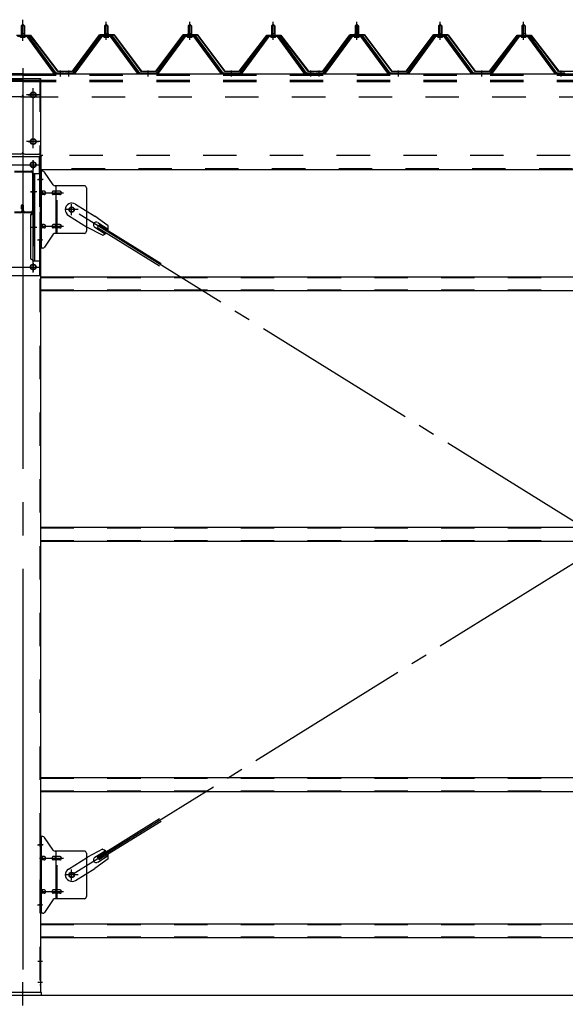
# Model space of a CAD drawing. Extents: x 868 to 32764, y 310 to 22484.
# Drawn here: x 22428 to 23735, y 15340 to 17700 of the extents above; entities that cross this region are included whole.
import ezdxf

# ---------------------------------------------------------------- set-up
doc = ezdxf.new("R2010")
doc.units = 0
doc.header["$LTSCALE"] = 80
doc.header["$MEASUREMENT"] = 0
for name, pattern in [('1PL-M', [15, 12, -1, 1, -1]), ('1PL-SL', [6.5, 5, -0.5, 0.5, -0.5]), ('HIDE-M', [2, 1, -1])]:
    doc.linetypes.add(name, pattern=pattern)
for name, color, linetype in [('SUNPOU', 4, 'CONTINUOUS'), ('アンカ-プレ-ト', 1, 'CONTINUOUS'), ('パネル受フレ-ム', 1, 'CONTINUOUS'), ('ブレ-ス', 3, 'CONTINUOUS'), ('ブレ-ス取付金物', 2, 'CONTINUOUS'), ('ヨドル-フ88', 2, 'CONTINUOUS'), ('後柱', 3, 'CONTINUOUS'), ('後桁', 3, 'CONTINUOUS'), ('梁', 3, 'CONTINUOUS'), ('梁取付金具', 2, 'CONTINUOUS'), ('胴縁', 1, 'CONTINUOUS')]:
    doc.layers.add(name, color=color, linetype=linetype)

msp = doc.modelspace()

# ---------------------------------------------------------------- linework, layer by layer
at = {"layer": 'SUNPOU'}
msp.add_line((13915.5, 15362.5), (30955.5, 15362.5), dxfattribs=at)
msp.add_line((13915.5, 15362.5), (30955.5, 15362.5), dxfattribs=at)
msp.add_line((13915.5, 15362.5), (30955.5, 15362.5), dxfattribs=at)
at = {"layer": 'アンカ-プレ-ト', "color": 6, "linetype": '1PL-SL'}
msp.add_line((22435.5, 15337.5), (22435.5, 15393.5), dxfattribs=at)
at = {"layer": 'アンカ-プレ-ト'}
for p, q in [((22480.5, 15368.5), (22390.5, 15368.5)), ((22390.5, 15362.5), (22480.5, 15362.5)), ((22480.5, 15362.5), (22480.5, 15368.5))]:
    msp.add_line(p, q, dxfattribs=at)
at = {"layer": 'パネル受フレ-ム', "color": 6, "linetype": '1PL-SL'}
msp.add_line((22435.5, 17648.9), (22435.5, 17699.6), dxfattribs=at)
at = {"layer": 'パネル受フレ-ム', "color": 6, "linetype": '1PL-M'}
for p, q in [((22435.5, 17651.2), (22435.5, 17694.5)), ((22635.5, 17651.2), (22635.5, 17694.5)), ((22835.5, 17651.2), (22835.5, 17694.5)), ((23035.5, 17651.2), (23035.5, 17694.5)), ((23235.5, 17651.2), (23235.5, 17694.5)), ((23435.5, 17651.2), (23435.5, 17694.5)), ((23635.5, 17651.2), (23635.5, 17694.5)), ((22525.5, 17563.5), (22525.5, 17577.8)), ((22545.5, 17563.5), (22545.5, 17577.8)), ((22735.5, 17563.5), (22735.5, 17577.8)), ((22935.5, 17563.5), (22935.5, 17577.8)), ((23125.5, 17563.5), (23125.5, 17577.8)), ((23145.5, 17563.5), (23145.5, 17577.8)), ((23335.5, 17563.5), (23335.5, 17577.8)), ((23535.5, 17563.5), (23535.5, 17577.8)), ((23725.5, 17563.5), (23725.5, 17577.8))]:
    msp.add_line(p, q, dxfattribs=at)
at = {"layer": 'パネル受フレ-ム'}
for p, q in [((22431.5, 17684.5), (22435.5, 17688.5)), ((22439.5, 17684.5), (22431.5, 17684.5)), ((22431.5, 17684.5), (22431.5, 17666.8)), ((22435.5, 17688.5), (22439.5, 17684.5)), ((22439.5, 17684.5), (22439.5, 17666.8)), ((22631.5, 17684.5), (22635.5, 17688.5)), ((22631.5, 17684.5), (22631.5, 17666.8)), ((22639.5, 17684.5), (22631.5, 17684.5)), ((22635.5, 17688.5), (22639.5, 17684.5)), ((22639.5, 17684.5), (22639.5, 17666.8)), ((22831.5, 17684.5), (22835.5, 17688.5)), ((22831.5, 17684.5), (22831.5, 17666.8)), ((22839.5, 17684.5), (22831.5, 17684.5)), ((22835.5, 17688.5), (22839.5, 17684.5)), ((22839.5, 17684.5), (22839.5, 17666.8)), ((23031.5, 17684.5), (23035.5, 17688.5)), ((23031.5, 17684.5), (23031.5, 17666.8)), ((23039.5, 17684.5), (23031.5, 17684.5)), ((23035.5, 17688.5), (23039.5, 17684.5)), ((23039.5, 17684.5), (23039.5, 17666.8)), ((23231.5, 17684.5), (23235.5, 17688.5)), ((23231.5, 17684.5), (23231.5, 17666.8)), ((23239.5, 17684.5), (23231.5, 17684.5)), ((23235.5, 17688.5), (23239.5, 17684.5)), ((23239.5, 17684.5), (23239.5, 17666.8)), ((23431.5, 17684.5), (23435.5, 17688.5)), ((23431.5, 17684.5), (23431.5, 17666.8)), ((23439.5, 17684.5), (23431.5, 17684.5)), ((23435.5, 17688.5), (23439.5, 17684.5)), ((23439.5, 17684.5), (23439.5, 17666.8)), ((23631.5, 17684.5), (23635.5, 17688.5)), ((23631.5, 17684.5), (23631.5, 17666.8)), ((23639.5, 17684.5), (23631.5, 17684.5)), ((23635.5, 17688.5), (23639.5, 17684.5)), ((23639.5, 17684.5), (23639.5, 17666.8)), ((22448.3, 17661.8), (22422.6, 17661.8)), ((22448.3, 17659.5), (22422.6, 17659.5)), ((22429.6, 17661.8), (22429.6, 17662.8)), ((22429.6, 17662.8), (22441.4, 17662.8)), ((22430.5, 17657.5), (22440.5, 17657.5)), ((22431.2, 17666.8), (22431.2, 17662.8)), ((22431.2, 17666.8), (22439.7, 17666.8)), ((22439.7, 17666.8), (22439.7, 17662.8)), ((22441.4, 17662.8), (22441.4, 17661.8)), ((22510, 17571.5), (22445.5, 17659.5)), ((22513.6, 17570.4), (22448.3, 17659.5)), ((22515.5, 17571.8), (22450.2, 17660.9)), ((22620.8, 17660.9), (22555.5, 17571.8)), ((22622.6, 17659.5), (22557.3, 17570.4)), ((22561, 17571.5), (22625.5, 17659.5)), ((22648.3, 17661.8), (22622.6, 17661.8)), ((22648.3, 17659.5), (22622.6, 17659.5)), ((22629.6, 17662.8), (22641.4, 17662.8)), ((22629.6, 17661.8), (22629.6, 17662.8)), ((22630.5, 17657.5), (22640.5, 17657.5)), ((22631.2, 17666.8), (22639.7, 17666.8)), ((22631.2, 17666.8), (22631.2, 17662.8)), ((22639.7, 17666.8), (22639.7, 17662.8)), ((22641.4, 17662.8), (22641.4, 17661.8)), ((22710, 17571.5), (22645.5, 17659.5)), ((22713.6, 17570.4), (22648.3, 17659.5)), ((22715.5, 17571.8), (22650.2, 17660.9)), ((22820.8, 17660.9), (22755.5, 17571.8)), ((22822.6, 17659.5), (22757.3, 17570.4)), ((22761, 17571.5), (22825.5, 17659.5)), ((22848.3, 17661.8), (22822.6, 17661.8)), ((22848.3, 17659.5), (22822.6, 17659.5)), ((22829.6, 17662.8), (22841.4, 17662.8)), ((22829.6, 17661.8), (22829.6, 17662.8)), ((22830.5, 17657.5), (22840.5, 17657.5)), ((22831.2, 17666.8), (22839.7, 17666.8)), ((22831.2, 17666.8), (22831.2, 17662.8)), ((22839.7, 17666.8), (22839.7, 17662.8)), ((22841.4, 17662.8), (22841.4, 17661.8)), ((22910, 17571.5), (22845.5, 17659.5)), ((22913.6, 17570.4), (22848.3, 17659.5)), ((22915.5, 17571.8), (22850.2, 17660.9)), ((23020.8, 17660.9), (22955.5, 17571.8)), ((23022.6, 17659.5), (22957.3, 17570.4)), ((22961, 17571.5), (23025.5, 17659.5)), ((23048.3, 17661.8), (23022.6, 17661.8)), ((23048.3, 17659.5), (23022.6, 17659.5)), ((23029.6, 17662.8), (23041.4, 17662.8)), ((23029.6, 17661.8), (23029.6, 17662.8)), ((23030.5, 17657.5), (23040.5, 17657.5)), ((23031.2, 17666.8), (23039.7, 17666.8)), ((23031.2, 17666.8), (23031.2, 17662.8)), ((23039.7, 17666.8), (23039.7, 17662.8)), ((23041.4, 17662.8), (23041.4, 17661.8)), ((23110, 17571.5), (23045.5, 17659.5)), ((23113.6, 17570.4), (23048.3, 17659.5)), ((23115.5, 17571.8), (23050.2, 17660.9)), ((23220.8, 17660.9), (23155.5, 17571.8)), ((23222.6, 17659.5), (23157.3, 17570.4)), ((23161, 17571.5), (23225.5, 17659.5)), ((23248.3, 17661.8), (23222.6, 17661.8)), ((23248.3, 17659.5), (23222.6, 17659.5)), ((23229.6, 17662.8), (23241.4, 17662.8)), ((23229.6, 17661.8), (23229.6, 17662.8)), ((23230.5, 17657.5), (23240.5, 17657.5)), ((23231.2, 17666.8), (23239.7, 17666.8)), ((23231.2, 17666.8), (23231.2, 17662.8)), ((23239.7, 17666.8), (23239.7, 17662.8)), ((23241.4, 17662.8), (23241.4, 17661.8)), ((23310, 17571.5), (23245.5, 17659.5)), ((23313.6, 17570.4), (23248.3, 17659.5)), ((23315.5, 17571.8), (23250.2, 17660.9)), ((23420.8, 17660.9), (23355.5, 17571.8)), ((23422.6, 17659.5), (23357.3, 17570.4)), ((23361, 17571.5), (23425.5, 17659.5)), ((23448.3, 17661.8), (23422.6, 17661.8)), ((23448.3, 17659.5), (23422.6, 17659.5)), ((23429.6, 17662.8), (23441.4, 17662.8)), ((23429.6, 17661.8), (23429.6, 17662.8)), ((23430.5, 17657.5), (23440.5, 17657.5)), ((23431.2, 17666.8), (23439.7, 17666.8)), ((23431.2, 17666.8), (23431.2, 17662.8)), ((23439.7, 17666.8), (23439.7, 17662.8)), ((23441.4, 17662.8), (23441.4, 17661.8)), ((23510, 17571.5), (23445.5, 17659.5)), ((23513.6, 17570.4), (23448.3, 17659.5)), ((23515.5, 17571.8), (23450.2, 17660.9)), ((23620.8, 17660.9), (23555.5, 17571.8)), ((23622.6, 17659.5), (23557.3, 17570.4)), ((23561, 17571.5), (23625.5, 17659.5)), ((23648.3, 17661.8), (23622.6, 17661.8)), ((23648.3, 17659.5), (23622.6, 17659.5)), ((23629.6, 17662.8), (23641.4, 17662.8)), ((23629.6, 17661.8), (23629.6, 17662.8)), ((23630.5, 17657.5), (23640.5, 17657.5)), ((23631.2, 17666.8), (23639.7, 17666.8)), ((23631.2, 17666.8), (23631.2, 17662.8)), ((23639.7, 17666.8), (23639.7, 17662.8)), ((23641.4, 17662.8), (23641.4, 17661.8)), ((23710, 17571.5), (23645.5, 17659.5)), ((23713.6, 17570.4), (23648.3, 17659.5)), ((23715.5, 17571.8), (23650.2, 17660.9)), ((22515.5, 17569.5), (22514, 17569.5)), ((22534.5, 17571.8), (22515.5, 17571.8)), ((22534.5, 17569.5), (22515.5, 17569.5)), ((22534.5, 17569.5), (22534.5, 17571.8)), ((22555.5, 17571.8), (22536.5, 17571.8)), ((22536.5, 17571.8), (22536.5, 17569.5)), ((22536.5, 17569.5), (22555.5, 17569.5)), ((22555.5, 17569.5), (22557, 17569.5)), ((22715.5, 17569.5), (22714, 17569.5)), ((22755.5, 17571.8), (22715.5, 17571.8)), ((22755.5, 17569.5), (22715.5, 17569.5)), ((22755.5, 17569.5), (22757, 17569.5)), ((22915.5, 17569.5), (22914, 17569.5)), ((22955.5, 17571.8), (22915.5, 17571.8)), ((22955.5, 17569.5), (22915.5, 17569.5)), ((22955.5, 17569.5), (22957, 17569.5)), ((23115.5, 17569.5), (23114, 17569.5)), ((23134.5, 17571.8), (23115.5, 17571.8)), ((23134.5, 17569.5), (23115.5, 17569.5)), ((23134.5, 17569.5), (23134.5, 17571.8)), ((23155.5, 17571.8), (23136.5, 17571.8)), ((23136.5, 17571.8), (23136.5, 17569.5)), ((23136.5, 17569.5), (23155.5, 17569.5)), ((23155.5, 17569.5), (23157, 17569.5)), ((23315.5, 17569.5), (23314, 17569.5)), ((23355.5, 17571.8), (23315.5, 17571.8)), ((23355.5, 17569.5), (23315.5, 17569.5)), ((23355.5, 17569.5), (23357, 17569.5)), ((23515.5, 17569.5), (23514, 17569.5)), ((23555.5, 17571.8), (23515.5, 17571.8)), ((23555.5, 17569.5), (23515.5, 17569.5)), ((23555.5, 17569.5), (23557, 17569.5)), ((23715.5, 17569.5), (23714, 17569.5)), ((23734.5, 17571.8), (23715.5, 17571.8)), ((23734.5, 17569.5), (23715.5, 17569.5)), ((23734.5, 17569.5), (23734.5, 17571.8))]:
    msp.add_line(p, q, dxfattribs=at)
at = {"layer": 'パネル受フレ-ム', "color": 6}
for p, q in [((22432.5, 17684.5), (22432.1, 17685.1)), ((22432.5, 17684.5), (22432.5, 17666.8)), ((22438.5, 17684.5), (22438.8, 17685.1)), ((22438.5, 17684.5), (22438.5, 17666.8)), ((22632.5, 17684.5), (22632.1, 17685.1)), ((22632.5, 17684.5), (22632.5, 17666.8)), ((22638.5, 17684.5), (22638.8, 17685.1)), ((22638.5, 17684.5), (22638.5, 17666.8)), ((22832.5, 17684.5), (22832.1, 17685.1)), ((22832.5, 17684.5), (22832.5, 17666.8)), ((22838.5, 17684.5), (22838.8, 17685.1)), ((22838.5, 17684.5), (22838.5, 17666.8)), ((23032.5, 17684.5), (23032.1, 17685.1)), ((23032.5, 17684.5), (23032.5, 17666.8)), ((23038.5, 17684.5), (23038.8, 17685.1)), ((23038.5, 17684.5), (23038.5, 17666.8)), ((23232.5, 17684.5), (23232.1, 17685.1)), ((23232.5, 17684.5), (23232.5, 17666.8)), ((23238.5, 17684.5), (23238.8, 17685.1)), ((23238.5, 17684.5), (23238.5, 17666.8)), ((23432.5, 17684.5), (23432.1, 17685.1)), ((23432.5, 17684.5), (23432.5, 17666.8)), ((23438.5, 17684.5), (23438.8, 17685.1)), ((23438.5, 17684.5), (23438.5, 17666.8)), ((23632.5, 17684.5), (23632.1, 17685.1)), ((23632.5, 17684.5), (23632.5, 17666.8)), ((23638.5, 17684.5), (23638.8, 17685.1)), ((23638.5, 17684.5), (23638.5, 17666.8))]:
    msp.add_line(p, q, dxfattribs=at)
at = {"layer": 'パネル受フレ-ム', "color": 6, "linetype": 'HIDE-M'}
for p, q in [((22521.5, 17569.5), (22521.5, 17571.8)), ((22529.5, 17569.5), (22529.5, 17571.8)), ((22541.5, 17569.5), (22541.5, 17571.8)), ((22549.5, 17569.5), (22549.5, 17571.8)), ((22731.5, 17569.5), (22731.5, 17571.8)), ((22739.5, 17569.5), (22739.5, 17571.8)), ((22931.5, 17569.5), (22931.5, 17571.8)), ((22939.5, 17569.5), (22939.5, 17571.8)), ((23121.5, 17569.5), (23121.5, 17571.8)), ((23129.5, 17569.5), (23129.5, 17571.8)), ((23141.5, 17569.5), (23141.5, 17571.8)), ((23149.5, 17569.5), (23149.5, 17571.8)), ((23331.5, 17569.5), (23331.5, 17571.8)), ((23339.5, 17569.5), (23339.5, 17571.8)), ((23531.5, 17569.5), (23531.5, 17571.8)), ((23539.5, 17569.5), (23539.5, 17571.8)), ((23721.5, 17569.5), (23721.5, 17571.8)), ((23729.5, 17569.5), (23729.5, 17571.8))]:
    msp.add_line(p, q, dxfattribs=at)
at = {"layer": 'パネル受フレ-ム'}
for centre, radius, start, end in [((22430.5, 17658.5), 1, 90, 270), ((22440.5, 17658.5), 1, 270, 90), ((22448.3, 17659.5), 2.3, 36.8699, 90), ((22622.6, 17659.5), 2.3, 90, 143.1301), ((22630.5, 17658.5), 1, 90, 270), ((22640.5, 17658.5), 1, 270, 90), ((22648.3, 17659.5), 2.3, 36.8699, 90), ((22822.6, 17659.5), 2.3, 90, 143.1301), ((22830.5, 17658.5), 1, 90, 270), ((22840.5, 17658.5), 1, 270, 90), ((22848.3, 17659.5), 2.3, 36.8699, 90), ((23022.6, 17659.5), 2.3, 90, 143.1301), ((23030.5, 17658.5), 1, 90, 270), ((23040.5, 17658.5), 1, 270, 90), ((23048.3, 17659.5), 2.3, 36.8699, 90), ((23222.6, 17659.5), 2.3, 90, 143.1301), ((23230.5, 17658.5), 1, 90, 270), ((23240.5, 17658.5), 1, 270, 90), ((23248.3, 17659.5), 2.3, 36.8699, 90), ((23422.6, 17659.5), 2.3, 90, 143.1301), ((23430.5, 17658.5), 1, 90, 270), ((23440.5, 17658.5), 1, 270, 90), ((23448.3, 17659.5), 2.3, 36.8699, 90), ((23622.6, 17659.5), 2.3, 90, 143.1301), ((23630.5, 17658.5), 1, 90, 270), ((23640.5, 17658.5), 1, 270, 90), ((23648.3, 17659.5), 2.3, 36.8699, 90), ((22514, 17574.5), 5, 216.2474, 270), ((22515.5, 17571.8), 2.3, 216.2474, 270), ((22555.5, 17571.8), 2.3, 270, 323.7526), ((22557, 17574.5), 5, 270, 323.7526), ((22714, 17574.5), 5, 216.2474, 270), ((22715.5, 17571.8), 2.3, 216.2474, 270), ((22755.5, 17571.8), 2.3, 270, 323.7526), ((22757, 17574.5), 5, 270, 323.7526), ((22914, 17574.5), 5, 216.2474, 270), ((22915.5, 17571.8), 2.3, 216.2474, 270), ((22955.5, 17571.8), 2.3, 270, 323.7526), ((22957, 17574.5), 5, 270, 323.7526), ((23114, 17574.5), 5, 216.2474, 270), ((23115.5, 17571.8), 2.3, 216.2474, 270), ((23155.5, 17571.8), 2.3, 270, 323.7526), ((23157, 17574.5), 5, 270, 323.7526), ((23314, 17574.5), 5, 216.2474, 270), ((23315.5, 17571.8), 2.3, 216.2474, 270), ((23355.5, 17571.8), 2.3, 270, 323.7526), ((23357, 17574.5), 5, 270, 323.7526), ((23514, 17574.5), 5, 216.2474, 270), ((23515.5, 17571.8), 2.3, 216.2474, 270), ((23555.5, 17571.8), 2.3, 270, 323.7526), ((23557, 17574.5), 5, 270, 323.7526), ((23714, 17574.5), 5, 216.2474, 270), ((23715.5, 17571.8), 2.3, 216.2474, 270)]:
    msp.add_arc(centre, radius, start, end, dxfattribs=at)
at = {"layer": 'ブレ-ス'}
for p, q in [((22561.8, 17257.5), (22607.7, 17229)), ((22544.9, 17230.4), (22590.8, 17201.9)), ((22640.1, 17205.7), (22607.7, 17229)), ((22626.1, 17183.1), (22590.8, 17201.9)), ((22607.8, 17202.2), (22632.9, 17186.6)), ((22614.4, 17201.9), (22618, 17207.9)), ((22614.4, 17201.9), (22763, 17109.6)), ((22614.9, 17213.6), (22640, 17198)), ((22618, 17207.9), (22766.7, 17115.5)), ((22614.4, 15693), (22763, 15785.4)), ((22618, 15687.1), (22766.7, 15779.4)), ((22626.1, 15711.9), (22590.8, 15693.1)), ((22544.9, 15664.6), (22590.8, 15693.1)), ((22640.1, 15689.2), (22607.7, 15665.9)), ((22607.8, 15692.7), (22632.9, 15708.3)), ((22618, 15687.1), (22614.4, 15693)), ((22614.9, 15681.3), (22640, 15696.9)), ((22561.8, 15637.4), (22607.7, 15665.9))]:
    msp.add_line(p, q, dxfattribs=at)
at = {"layer": 'ブレ-ス', "color": 6, "linetype": '1PL-SL'}
for p, q in [((22552.5, 15650.5), (25118.5, 17244.5)), ((25118.5, 15650.5), (22552.5, 17244.5))]:
    msp.add_line(p, q, dxfattribs=at)
at = {"layer": 'ブレ-ス'}
for centre in [(22552.5, 17244.5), (22552.5, 15650.5)]:
    msp.add_circle(centre, 5.5, dxfattribs=at)
for centre, radius, start, end in [((22553.3, 17244), 16, 58.1511, 238.1511), ((22611.3, 17207.9), 6.7, 58.1511, 238.1511), ((22620.4, 17202.3), 20, 338.2298, 9.9867), ((22620.4, 17202.3), 20, 286.3155, 318.0724), ((22620.4, 15692.7), 20, 41.9276, 73.6845), ((22611.3, 15687), 6.7, 121.8489, 301.8489), ((22620.4, 15692.7), 20, 350.0133, 21.7702), ((22553.3, 15651), 16, 121.8489, 301.8489)]:
    msp.add_arc(centre, radius, start, end, dxfattribs=at)
at = {"layer": 'ブレ-ス取付金物', "color": 6, "linetype": '1PL-SL'}
for p, q in [((22484, 17316.5), (22472.9, 17316.5)), ((22475.5, 17284.5), (22532.9, 17284.5)), ((22552.5, 17231.5), (22552.5, 17257.4)), ((22568.5, 17244.5), (22536.7, 17244.5)), ((22475.5, 17204.5), (22532.9, 17204.5)), ((22483, 17172.5), (22474, 17172.5)), ((22484, 15722.5), (22472.9, 15722.5)), ((22475.5, 15690.5), (22532.9, 15690.5)), ((22568.5, 15650.5), (22536.7, 15650.5)), ((22552.5, 15637.5), (22552.5, 15663.4)), ((22475.5, 15610.5), (22532.9, 15610.5)), ((22483, 15578.5), (22474, 15578.5))]:
    msp.add_line(p, q, dxfattribs=at)
at = {"layer": 'ブレ-ス取付金物'}
for p, q in [((22478, 17152.5), (22478, 17336.5)), ((22483.3, 17336.5), (22478, 17336.5)), ((22480.3, 17152.5), (22480.3, 17336.5)), ((22508.5, 17303.7), (22487.5, 17334.3)), ((22480.3, 17296.5), (22478, 17296.5)), ((22583, 17301.5), (22512.6, 17301.5)), ((22515.7, 17187.5), (22515.7, 17301.5)), ((22588, 17296.5), (22588, 17192.5)), ((22486.8, 17288.5), (22480.3, 17288.5)), ((22486.8, 17280.5), (22480.3, 17280.5)), ((22514.7, 17288.5), (22508.2, 17288.5)), ((22514.7, 17280.5), (22508.2, 17280.5)), ((22524.5, 17288.5), (22515.7, 17288.5)), ((22524.5, 17280.5), (22515.7, 17280.5)), ((22486.8, 17208.5), (22480.3, 17208.5)), ((22486.8, 17200.5), (22480.3, 17200.5)), ((22514.7, 17208.5), (22508.2, 17208.5)), ((22514.7, 17200.5), (22508.2, 17200.5)), ((22524.5, 17208.5), (22515.7, 17208.5)), ((22524.5, 17200.5), (22515.7, 17200.5)), ((22480.3, 17192.5), (22478, 17192.5)), ((22508.5, 17185.3), (22487.5, 17154.7)), ((22583, 17187.5), (22512.6, 17187.5)), ((22483.3, 17152.5), (22478, 17152.5)), ((22478, 15558.5), (22478, 15742.5)), ((22483.3, 15742.5), (22478, 15742.5)), ((22480.3, 15558.5), (22480.3, 15742.5)), ((22508.5, 15709.7), (22487.5, 15740.3)), ((22480.3, 15702.5), (22478, 15702.5)), ((22486.8, 15694.5), (22480.3, 15694.5)), ((22514.7, 15694.5), (22508.2, 15694.5)), ((22583, 15707.5), (22512.6, 15707.5)), ((22515.7, 15593.5), (22515.7, 15707.5)), ((22524.5, 15694.5), (22515.7, 15694.5)), ((22588, 15702.5), (22588, 15598.5)), ((22486.8, 15686.5), (22480.3, 15686.5)), ((22514.7, 15686.5), (22508.2, 15686.5)), ((22524.5, 15686.5), (22515.7, 15686.5)), ((22480.3, 15598.5), (22478, 15598.5)), ((22486.8, 15614.5), (22480.3, 15614.5)), ((22486.8, 15606.5), (22480.3, 15606.5)), ((22514.7, 15614.5), (22508.2, 15614.5)), ((22514.7, 15606.5), (22508.2, 15606.5)), ((22583, 15593.5), (22512.6, 15593.5)), ((22524.5, 15614.5), (22515.7, 15614.5)), ((22524.5, 15606.5), (22515.7, 15606.5)), ((22508.5, 15591.3), (22487.5, 15560.7)), ((22483.3, 15558.5), (22478, 15558.5))]:
    msp.add_line(p, q, dxfattribs=at)
at = {"layer": 'ブレ-ス取付金物', "color": 6, "linetype": 'HIDE-M'}
for p, q in [((22518, 17187.5), (22518, 17301.5)), ((22518, 15593.5), (22518, 15707.5))]:
    msp.add_line(p, q, dxfattribs=at)
at = {"layer": 'ブレ-ス取付金物'}
for centre in [(22552.5, 17244.5), (22552.5, 15650.5)]:
    msp.add_circle(centre, 6.5, dxfattribs=at)
for centre, radius, start, end in [((22483.3, 17331.5), 5, 34.439, 90), ((22483.3, 17331.5), 5, 34.439, 90), ((22512.6, 17306.5), 5, 214.439, 270), ((22583, 17296.5), 5, 0, 90), ((22480.3, 17286.9), 1.61, 56.4659, 90), ((22480.3, 17282.1), 1.61, 270, 303.5341), ((22479.5, 17285.7), 2.98, 32.0054, 56.4659), ((22479.5, 17283.2), 2.98, 303.5341, 327.9946), ((22478.3, 17285), 4.4, 14.5143, 32.0054), ((22478.3, 17284), 4.4, 327.9946, 345.4857), ((22476.4, 17284.5), 6.38, 360, 14.5143), ((22476.4, 17284.5), 6.38, 345.4857, 0), ((22486.8, 17285.4), 3.07, 64.6677, 90), ((22486.8, 17283.6), 3.07, 270, 295.3323), ((22486.6, 17285), 3.57, 41.1859, 64.6677), ((22486.6, 17284), 3.57, 295.3323, 318.8141), ((22486.2, 17284.7), 4.01, 19.9224, 41.1859), ((22486.2, 17284.3), 4.01, 318.8141, 340.0776), ((22485.7, 17284.5), 4.56, 0, 19.9224), ((22485.7, 17284.5), 4.56, 340.0776, 360), ((22512.1, 17284.5), 6.38, 165.4857, 180), ((22512.1, 17284.5), 6.38, 180, 194.5143), ((22510.1, 17285), 4.4, 147.9946, 165.4857), ((22510.1, 17284), 4.4, 194.5143, 212.0054), ((22508.9, 17285.7), 2.98, 123.5341, 147.9946), ((22508.9, 17283.2), 2.98, 212.0054, 236.4659), ((22508.2, 17286.9), 1.61, 90, 123.5341), ((22508.2, 17282.1), 1.61, 236.4659, 270), ((22519.6, 17284.5), 6.38, 165.4857, 180), ((22519.6, 17284.5), 6.38, 180, 194.5143), ((22517.6, 17285), 4.4, 147.9946, 165.4857), ((22517.6, 17284), 4.4, 194.5143, 212.0054), ((22516.4, 17285.7), 2.98, 123.5341, 147.9946), ((22516.4, 17283.2), 2.98, 212.0054, 236.4659), ((22515.7, 17286.9), 1.61, 90, 123.5341), ((22515.7, 17282.1), 1.61, 236.4659, 270), ((22524.5, 17285.4), 3.07, 64.6677, 90), ((22524.5, 17283.6), 3.07, 270, 295.3323), ((22524.3, 17285), 3.57, 41.1859, 64.6677), ((22524.3, 17284), 3.57, 295.3323, 318.8141), ((22523.9, 17284.7), 4.01, 19.9224, 41.1859), ((22523.9, 17284.3), 4.01, 318.8141, 340.0776), ((22523.4, 17284.5), 4.56, 0, 19.9224), ((22523.4, 17284.5), 4.56, 340.0776, 360), ((22480.3, 17206.9), 1.61, 56.4659, 90), ((22480.3, 17202.1), 1.61, 270, 303.5341), ((22479.5, 17205.7), 2.98, 32.0054, 56.4659), ((22479.5, 17203.2), 2.98, 303.5341, 327.9946), ((22478.3, 17205), 4.4, 14.5143, 32.0054), ((22478.3, 17204), 4.4, 327.9946, 345.4857), ((22476.4, 17204.5), 6.38, 360, 14.5143), ((22476.4, 17204.5), 6.38, 345.4857, 0), ((22486.8, 17205.4), 3.07, 64.6677, 90), ((22486.8, 17203.6), 3.07, 270, 295.3323), ((22486.6, 17205), 3.57, 41.1859, 64.6677), ((22486.6, 17204), 3.57, 295.3323, 318.8141), ((22486.2, 17204.7), 4.01, 19.9224, 41.1859), ((22486.2, 17204.3), 4.01, 318.8141, 340.0776), ((22485.7, 17204.5), 4.56, 0, 19.9224), ((22485.7, 17204.5), 4.56, 340.0776, 360), ((22512.1, 17204.5), 6.38, 165.4857, 180), ((22512.1, 17204.5), 6.38, 180, 194.5143), ((22510.1, 17205), 4.4, 147.9946, 165.4857), ((22510.1, 17204), 4.4, 194.5143, 212.0054), ((22508.9, 17205.7), 2.98, 123.5341, 147.9946), ((22508.9, 17203.2), 2.98, 212.0054, 236.4659), ((22508.2, 17206.9), 1.61, 90, 123.5341), ((22508.2, 17202.1), 1.61, 236.4659, 270), ((22519.6, 17204.5), 6.38, 165.4857, 180), ((22519.6, 17204.5), 6.38, 180, 194.5143), ((22517.6, 17205), 4.4, 147.9946, 165.4857), ((22517.6, 17204), 4.4, 194.5143, 212.0054), ((22516.4, 17205.7), 2.98, 123.5341, 147.9946), ((22516.4, 17203.2), 2.98, 212.0054, 236.4659), ((22515.7, 17206.9), 1.61, 90, 123.5341), ((22515.7, 17202.1), 1.61, 236.4659, 270), ((22524.5, 17205.4), 3.07, 64.6677, 90), ((22524.5, 17203.6), 3.07, 270, 295.3323), ((22524.3, 17205), 3.57, 41.1859, 64.6677), ((22524.3, 17204), 3.57, 295.3323, 318.8141), ((22523.9, 17204.7), 4.01, 19.9224, 41.1859), ((22523.9, 17204.3), 4.01, 318.8141, 340.0776), ((22523.4, 17204.5), 4.56, 0, 19.9224), ((22523.4, 17204.5), 4.56, 340.0776, 360), ((22512.6, 17182.5), 5, 90, 145.561), ((22583, 17192.5), 5, 270, 0), ((22483.3, 17157.5), 5, 270, 325.561), ((22483.3, 15737.5), 5, 34.439, 90), ((22483.3, 15737.5), 5, 34.439, 90), ((22480.3, 15692.9), 1.61, 56.4659, 90), ((22479.5, 15691.7), 2.98, 32.0054, 56.4659), ((22478.3, 15691), 4.4, 14.5143, 32.0054), ((22478.3, 15690), 4.4, 327.9946, 345.4857), ((22476.4, 15690.5), 6.38, 360, 14.5143), ((22476.4, 15690.5), 6.38, 345.4857, 0), ((22486.8, 15691.4), 3.07, 64.6677, 90), ((22486.6, 15691), 3.57, 41.1859, 64.6677), ((22486.2, 15690.7), 4.01, 19.9224, 41.1859), ((22486.2, 15690.3), 4.01, 318.8141, 340.0776), ((22485.7, 15690.5), 4.56, 0, 19.9224), ((22485.7, 15690.5), 4.56, 340.0776, 360), ((22512.1, 15690.5), 6.38, 165.4857, 180), ((22512.1, 15690.5), 6.38, 180, 194.5143), ((22510.1, 15691), 4.4, 147.9946, 165.4857), ((22510.1, 15690), 4.4, 194.5143, 212.0054), ((22508.9, 15691.7), 2.98, 123.5341, 147.9946), ((22508.2, 15692.9), 1.61, 90, 123.5341), ((22512.6, 15712.5), 5, 214.439, 270), ((22519.6, 15690.5), 6.38, 165.4857, 180), ((22519.6, 15690.5), 6.38, 180, 194.5143), ((22517.6, 15691), 4.4, 147.9946, 165.4857), ((22517.6, 15690), 4.4, 194.5143, 212.0054), ((22516.4, 15691.7), 2.98, 123.5341, 147.9946), ((22515.7, 15692.9), 1.61, 90, 123.5341), ((22524.5, 15691.4), 3.07, 64.6677, 90), ((22524.3, 15691), 3.57, 41.1859, 64.6677), ((22523.9, 15690.7), 4.01, 19.9224, 41.1859), ((22523.9, 15690.3), 4.01, 318.8141, 340.0776), ((22523.4, 15690.5), 4.56, 0, 19.9224), ((22523.4, 15690.5), 4.56, 340.0776, 360), ((22583, 15702.5), 5, 0, 90), ((22480.3, 15688.1), 1.61, 270, 303.5341), ((22479.5, 15689.2), 2.98, 303.5341, 327.9946), ((22486.8, 15689.6), 3.07, 270, 295.3323), ((22486.6, 15690), 3.57, 295.3323, 318.8141), ((22508.9, 15689.2), 2.98, 212.0054, 236.4659), ((22508.2, 15688.1), 1.61, 236.4659, 270), ((22516.4, 15689.2), 2.98, 212.0054, 236.4659), ((22515.7, 15688.1), 1.61, 236.4659, 270), ((22524.5, 15689.6), 3.07, 270, 295.3323), ((22524.3, 15690), 3.57, 295.3323, 318.8141), ((22480.3, 15612.9), 1.61, 56.4659, 90), ((22480.3, 15608.1), 1.61, 270, 303.5341), ((22479.5, 15611.7), 2.98, 32.0054, 56.4659), ((22479.5, 15609.2), 2.98, 303.5341, 327.9946), ((22478.3, 15611), 4.4, 14.5143, 32.0054), ((22478.3, 15610), 4.4, 327.9946, 345.4857), ((22476.4, 15610.5), 6.38, 360, 14.5143), ((22476.4, 15610.5), 6.38, 345.4857, 0), ((22486.8, 15611.4), 3.07, 64.6677, 90), ((22486.8, 15609.6), 3.07, 270, 295.3323), ((22486.6, 15611), 3.57, 41.1859, 64.6677), ((22486.6, 15610), 3.57, 295.3323, 318.8141), ((22486.2, 15610.7), 4.01, 19.9224, 41.1859), ((22486.2, 15610.3), 4.01, 318.8141, 340.0776), ((22485.7, 15610.5), 4.56, 0, 19.9224), ((22485.7, 15610.5), 4.56, 340.0776, 360), ((22512.1, 15610.5), 6.38, 165.4857, 180), ((22512.1, 15610.5), 6.38, 180, 194.5143), ((22510.1, 15611), 4.4, 147.9946, 165.4857), ((22510.1, 15610), 4.4, 194.5143, 212.0054), ((22508.9, 15611.7), 2.98, 123.5341, 147.9946), ((22508.9, 15609.2), 2.98, 212.0054, 236.4659), ((22508.2, 15612.9), 1.61, 90, 123.5341), ((22508.2, 15608.1), 1.61, 236.4659, 270), ((22512.6, 15588.5), 5, 90, 145.561), ((22519.6, 15610.5), 6.38, 165.4857, 180), ((22519.6, 15610.5), 6.38, 180, 194.5143), ((22517.6, 15611), 4.4, 147.9946, 165.4857), ((22517.6, 15610), 4.4, 194.5143, 212.0054), ((22516.4, 15611.7), 2.98, 123.5341, 147.9946), ((22516.4, 15609.2), 2.98, 212.0054, 236.4659), ((22515.7, 15612.9), 1.61, 90, 123.5341), ((22515.7, 15608.1), 1.61, 236.4659, 270), ((22524.5, 15611.4), 3.07, 64.6677, 90), ((22524.5, 15609.6), 3.07, 270, 295.3323), ((22524.3, 15611), 3.57, 41.1859, 64.6677), ((22524.3, 15610), 3.57, 295.3323, 318.8141), ((22523.9, 15610.7), 4.01, 19.9224, 41.1859), ((22523.9, 15610.3), 4.01, 318.8141, 340.0776), ((22523.4, 15610.5), 4.56, 0, 19.9224), ((22523.4, 15610.5), 4.56, 340.0776, 360), ((22583, 15598.5), 5, 270, 0), ((22483.3, 15563.5), 5, 270, 325.561)]:
    msp.add_arc(centre, radius, start, end, dxfattribs=at)
at = {"layer": 'ヨドル-フ88'}
for p, q in [((22420.2, 17662.5), (22450.7, 17662.5)), ((22450.5, 17662), (22420.4, 17662)), ((22423.2, 17662.5), (22453.7, 17662.5)), ((22453.4, 17662), (22423.4, 17662)), ((22458.1, 17655.9), (22450.5, 17662)), ((22450.7, 17662.5), (22458.5, 17656.2)), ((22462.3, 17650.2), (22453.4, 17662)), ((22453.7, 17662.5), (22462.7, 17650.5)), ((22519.4, 17575.5), (22458.1, 17655.9)), ((22458.5, 17656.2), (22519.7, 17576)), ((22462.7, 17650.5), (22462.3, 17650.2)), ((22554.2, 17576), (22619.4, 17663.5)), ((22619.7, 17663), (22554.4, 17575.5)), ((22619.4, 17663.5), (22654.4, 17663.5)), ((22654.2, 17663), (22619.7, 17663)), ((22719.4, 17575.5), (22654.2, 17663)), ((22654.4, 17663.5), (22719.7, 17576)), ((22754.2, 17576), (22819.4, 17663.5)), ((22819.7, 17663), (22754.4, 17575.5)), ((22819.4, 17663.5), (22854.4, 17663.5)), ((22854.2, 17663), (22819.7, 17663)), ((22919.4, 17575.5), (22854.2, 17663)), ((22854.4, 17663.5), (22919.7, 17576)), ((22954.2, 17576), (23015.4, 17656.2)), ((23015.8, 17655.9), (22954.4, 17575.5)), ((23011.2, 17650.5), (23020.2, 17662.5)), ((23011.6, 17650.2), (23011.2, 17650.5)), ((23020.4, 17662), (23011.6, 17650.2)), ((23015.4, 17656.2), (23023.2, 17662.5)), ((23023.4, 17662), (23015.8, 17655.9)), ((23020.2, 17662.5), (23050.7, 17662.5)), ((23050.5, 17662), (23020.4, 17662)), ((23023.2, 17662.5), (23053.7, 17662.5)), ((23053.4, 17662), (23023.4, 17662)), ((23058.1, 17655.9), (23050.5, 17662)), ((23050.7, 17662.5), (23058.5, 17656.2)), ((23062.3, 17650.2), (23053.4, 17662)), ((23053.7, 17662.5), (23062.7, 17650.5)), ((23119.4, 17575.5), (23058.1, 17655.9)), ((23058.5, 17656.2), (23119.7, 17576)), ((23062.7, 17650.5), (23062.3, 17650.2)), ((23154.2, 17576), (23219.4, 17663.5)), ((23219.7, 17663), (23154.4, 17575.5)), ((23219.4, 17663.5), (23254.4, 17663.5)), ((23254.2, 17663), (23219.7, 17663)), ((23319.4, 17575.5), (23254.2, 17663)), ((23254.4, 17663.5), (23319.7, 17576)), ((23354.2, 17576), (23419.4, 17663.5)), ((23419.7, 17663), (23354.4, 17575.5)), ((23419.4, 17663.5), (23454.4, 17663.5)), ((23454.2, 17663), (23419.7, 17663)), ((23519.4, 17575.5), (23454.2, 17663)), ((23454.4, 17663.5), (23519.7, 17576)), ((23554.2, 17576), (23615.4, 17656.2)), ((23615.8, 17655.9), (23554.4, 17575.5)), ((23611.2, 17650.5), (23620.2, 17662.5)), ((23611.6, 17650.2), (23611.2, 17650.5)), ((23620.4, 17662), (23611.6, 17650.2)), ((23615.4, 17656.2), (23623.2, 17662.5)), ((23623.4, 17662), (23615.8, 17655.9)), ((23620.2, 17662.5), (23650.7, 17662.5)), ((23650.5, 17662), (23620.4, 17662)), ((23623.2, 17662.5), (23653.7, 17662.5)), ((23653.4, 17662), (23623.4, 17662)), ((23658.1, 17655.9), (23650.5, 17662)), ((23650.7, 17662.5), (23658.5, 17656.2)), ((23662.3, 17650.2), (23653.4, 17662)), ((23653.7, 17662.5), (23662.7, 17650.5)), ((23719.4, 17575.5), (23658.1, 17655.9)), ((23658.5, 17656.2), (23719.7, 17576)), ((23662.7, 17650.5), (23662.3, 17650.2)), ((22554.4, 17575.5), (22519.4, 17575.5)), ((22519.7, 17576), (22554.2, 17576)), ((22754.4, 17575.5), (22719.4, 17575.5)), ((22719.7, 17576), (22754.2, 17576)), ((22954.4, 17575.5), (22919.4, 17575.5)), ((22919.7, 17576), (22954.2, 17576)), ((23154.4, 17575.5), (23119.4, 17575.5)), ((23119.7, 17576), (23154.2, 17576)), ((23354.4, 17575.5), (23319.4, 17575.5)), ((23319.7, 17576), (23354.2, 17576)), ((23554.4, 17575.5), (23519.4, 17575.5)), ((23519.7, 17576), (23554.2, 17576)), ((23754.4, 17575.5), (23719.4, 17575.5)), ((23719.7, 17576), (23754.2, 17576))]:
    msp.add_line(p, q, dxfattribs=at)
at = {"layer": '後柱', "color": 6, "linetype": '1PL-M'}
msp.add_line((22435.5, 17583.5), (22435.5, 15343.5), dxfattribs=at)
at = {"layer": '後柱'}
for p, q in [((22393, 17558.5), (22478, 17558.5)), ((22478, 17558.5), (22478, 15368.5)), ((22462, 17525.5), (22459, 17525.5)), ((22459, 17513.5), (22462, 17513.5)), ((22462, 17413.5), (22459, 17413.5)), ((22459, 17401.5), (22462, 17401.5)), ((22462, 17358), (22459, 17358)), ((22459, 17346), (22462, 17346)), ((22462, 17113), (22459, 17113)), ((22459, 17101), (22462, 17101)), ((22478, 15368.5), (22393, 15368.5))]:
    msp.add_line(p, q, dxfattribs=at)
at = {"layer": '後柱', "color": 6, "linetype": 'HIDE-M'}
for p, q in [((22476.4, 17558.5), (22476.4, 15368.5)), ((22476.4, 17322.5), (22478, 17322.5)), ((22476.4, 17310.5), (22478, 17310.5)), ((22476.4, 17178.5), (22478, 17178.5)), ((22476.4, 17166.5), (22478, 17166.5)), ((22476.4, 15728.5), (22478, 15728.5)), ((22476.4, 15716.5), (22478, 15716.5)), ((22476.4, 15584.5), (22478, 15584.5)), ((22476.4, 15572.5), (22478, 15572.5)), ((22476.4, 15449.5), (22478, 15449.5)), ((22476.4, 15437.5), (22478, 15437.5)), ((22476.4, 15399.5), (22478, 15399.5)), ((22476.4, 15387.5), (22478, 15387.5))]:
    msp.add_line(p, q, dxfattribs=at)
at = {"layer": '後柱', "color": 6, "linetype": '1PL-SL'}
for p, q in [((22460.5, 17396.5), (22460.5, 17530.5)), ((22448, 17519.5), (22473, 17519.5)), ((22448, 17407.5), (22473, 17407.5)), ((22460.5, 17094), (22460.5, 17363)), ((22448, 17352), (22473, 17352)), ((22470.7, 17316.5), (22483, 17316.5)), ((22470.7, 17172.5), (22483, 17172.5)), ((22448, 17107), (22473, 17107)), ((22470.7, 15722.5), (22483, 15722.5)), ((22470.7, 15578.5), (22483, 15578.5)), ((22471.4, 15443.5), (22483, 15443.5)), ((22471.4, 15393.5), (22483, 15393.5))]:
    msp.add_line(p, q, dxfattribs=at)
at = {"layer": '後柱'}
for centre, start, end in [((22459, 17519.5), 90, 270), ((22462, 17519.5), 270, 90), ((22459, 17407.5), 90, 270), ((22462, 17407.5), 270, 90), ((22459, 17352), 90, 270), ((22462, 17352), 270, 90), ((22459, 17107), 90, 270), ((22462, 17107), 270, 90)]:
    msp.add_arc(centre, 6, start, end, dxfattribs=at)
at = {"layer": '後桁'}
for p, q in [((22435.5, 17569.5), (19635.5, 17569.5)), ((22435.5, 17569.5), (25235.5, 17569.5)), ((22435.5, 17569.5), (22435.5, 17382.5)), ((22435.5, 17569.5), (22435.5, 17382.5)), ((22430.5, 17377.5), (22397.5, 17377.5)), ((22440.5, 17377.5), (22473.5, 17377.5)), ((22478.5, 17372.5), (22478.5, 17339.5)), ((22478.5, 17344.3), (22478.5, 17339.5)), ((25192.5, 17339.5), (22478.5, 17339.5))]:
    msp.add_line(p, q, dxfattribs=at)
at = {"layer": '後桁', "color": 6, "linetype": 'HIDE-M'}
for p, q in [((22435.5, 17566.7), (19635.5, 17566.7)), ((22435.5, 17554.5), (19635.5, 17554.5)), ((22435.5, 17551.7), (19635.5, 17551.7)), ((22435.5, 17566.7), (25235.5, 17566.7)), ((22435.5, 17554.5), (25235.5, 17554.5)), ((22435.5, 17551.7), (25235.5, 17551.7)), ((22430.5, 17514.5), (19640.5, 17514.5)), ((22440.5, 17514.5), (25230.5, 17514.5)), ((25187.5, 17374.5), (22483.5, 17374.5)), ((25192.5, 17342.3), (22478.5, 17342.3))]:
    msp.add_line(p, q, dxfattribs=at)
at = {"layer": '後桁', "color": 6, "linetype": '1PL-SL'}
for p, q in [((22460.5, 17391.5), (22460.5, 17535.5)), ((22476.5, 17519.5), (22444.5, 17519.5)), ((22476.5, 17407.5), (22444.5, 17407.5))]:
    msp.add_line(p, q, dxfattribs=at)
at = {"layer": '後桁'}
for centre in [(22460.5, 17519.5), (22460.5, 17407.5)]:
    msp.add_circle(centre, 6, dxfattribs=at)
at = {"layer": '後桁', "color": 6, "linetype": 'HIDE-M'}
for centre, start, end in [((22430.5, 17519.5), 270, 0), ((22440.5, 17519.5), 180, 270), ((22483.5, 17369.5), 90, 180)]:
    msp.add_arc(centre, 5, start, end, dxfattribs=at)
at = {"layer": '後桁'}
for centre, start, end in [((22430.5, 17382.5), 270, 0), ((22440.5, 17382.5), 180, 270), ((22473.5, 17372.5), 0, 90)]:
    msp.add_arc(centre, 5, start, end, dxfattribs=at)
at = {"layer": '梁'}
for p, q in [((22415.7, 17337), (22455.3, 17337)), ((22415.7, 17335.4), (22455.3, 17335.4)), ((22458.9, 17331.8), (22458.9, 17242.2)), ((22460.5, 17331.8), (22460.5, 17242.2)), ((22432.3, 17246), (22432.3, 17254.6)), ((22432.3, 17246), (22433.9, 17246)), ((22433.9, 17242.2), (22433.9, 17254.6)), ((22433.9, 17252), (22435.5, 17252)), ((22435.5, 17242.2), (22435.5, 17254.6)), ((22437.1, 17242.2), (22437.1, 17254.6)), ((22430.3, 17238.6), (22415.7, 17238.6)), ((22430.3, 17237), (22415.7, 17237)), ((22455.3, 17238.6), (22440.7, 17238.6)), ((22455.3, 17237), (22440.7, 17237))]:
    msp.add_line(p, q, dxfattribs=at)
at = {"layer": '梁', "color": 6, "linetype": 'HIDE-M'}
for p, q in [((22460.5, 17294.5), (22458.9, 17294.5)), ((22460.5, 17279.5), (22458.9, 17279.5))]:
    msp.add_line(p, q, dxfattribs=at)
at = {"layer": '梁', "color": 6, "linetype": '1PL-SL'}
msp.add_line((22453.9, 17287), (22465.5, 17287), dxfattribs=at)
at = {"layer": '梁'}
for centre, radius, start, end in [((22455.3, 17331.8), 5.2, 0, 90), ((22455.3, 17331.8), 5.2, 0, 90), ((22455.3, 17331.8), 3.6, 0, 90), ((22434.7, 17254.6), 2.4, 0, 180), ((22434.7, 17254.6), 0.8, 0, 180), ((22430.3, 17242.2), 3.6, 270, 0), ((22430.3, 17242.2), 5.2, 270, 0), ((22440.7, 17242.2), 5.2, 180, 270), ((22440.7, 17242.2), 3.6, 180, 270), ((22455.3, 17242.2), 3.6, 270, 0), ((22455.3, 17242.2), 5.2, 270, 0)]:
    msp.add_arc(centre, radius, start, end, dxfattribs=at)
at = {"layer": '梁取付金具'}
for p, q in [((22393, 17372), (22478, 17372)), ((22475.7, 17331), (22475.7, 17371.8)), ((22478, 17372), (22478, 17087)), ((22461.2, 17331), (22461.2, 17237)), ((22461.2, 17331), (22478, 17331)), ((22463.5, 17331), (22463.5, 17122)), ((22461.2, 17237), (22453.5, 17232.5)), ((22461.2, 17235.2), (22453.5, 17230.8)), ((22453.5, 17232.5), (22453.5, 17126.4)), ((22463.5, 17237), (22461.2, 17237)), ((22463.5, 17237), (22461.2, 17237)), ((22463.5, 17235.2), (22461.2, 17235.2)), ((22461.2, 17122), (22453.5, 17126.4)), ((22461.2, 17122), (22478, 17122)), ((22475.7, 17122), (22475.7, 17087)), ((22393, 17087), (22478, 17087))]:
    msp.add_line(p, q, dxfattribs=at)
at = {"layer": '梁取付金具', "color": 6, "linetype": '1PL-SL'}
for p, q in [((22398.5, 17352), (22472.7, 17352)), ((22460.5, 17361.6), (22460.5, 17341.6)), ((22468.9, 17287), (22454, 17287)), ((22468.9, 17202), (22454, 17202)), ((22398.7, 17107), (22473.9, 17107)), ((22460.5, 17116.6), (22460.5, 17096.6))]:
    msp.add_line(p, q, dxfattribs=at)
at = {"layer": '梁取付金具', "color": 6, "linetype": 'HIDE-M'}
for p, q in [((22475.7, 17331), (22475.7, 17122)), ((22461.2, 17237), (22461.2, 17122))]:
    msp.add_line(p, q, dxfattribs=at)
at = {"layer": '梁取付金具'}
for centre in [(22460.5, 17352), (22460.5, 17107)]:
    msp.add_circle(centre, 6, dxfattribs=at)
at = {"layer": '胴縁'}
for p, q in [((22478, 17083.5), (25193, 17083.5)), ((22478, 17050.5), (25193, 17050.5)), ((22478, 16483.5), (25193, 16483.5)), ((22478, 16450.5), (25193, 16450.5)), ((22478, 15883.5), (25193, 15883.5)), ((22478, 15850.5), (25193, 15850.5)), ((22478, 15533.5), (25193, 15533.5)), ((22478, 15500.5), (25193, 15500.5))]:
    msp.add_line(p, q, dxfattribs=at)
at = {"layer": '胴縁', "color": 6, "linetype": 'HIDE-M'}
for p, q in [((22478, 17081.9), (25193, 17081.9)), ((22478, 17052.1), (25193, 17052.1)), ((22478, 16481.9), (25193, 16481.9)), ((22478, 16452.1), (25193, 16452.1)), ((22478, 15881.9), (25193, 15881.9)), ((22478, 15852.1), (25193, 15852.1)), ((22478, 15531.9), (25193, 15531.9)), ((22478, 15502.1), (25193, 15502.1))]:
    msp.add_line(p, q, dxfattribs=at)

doc.saveas('drawing.dxf')
